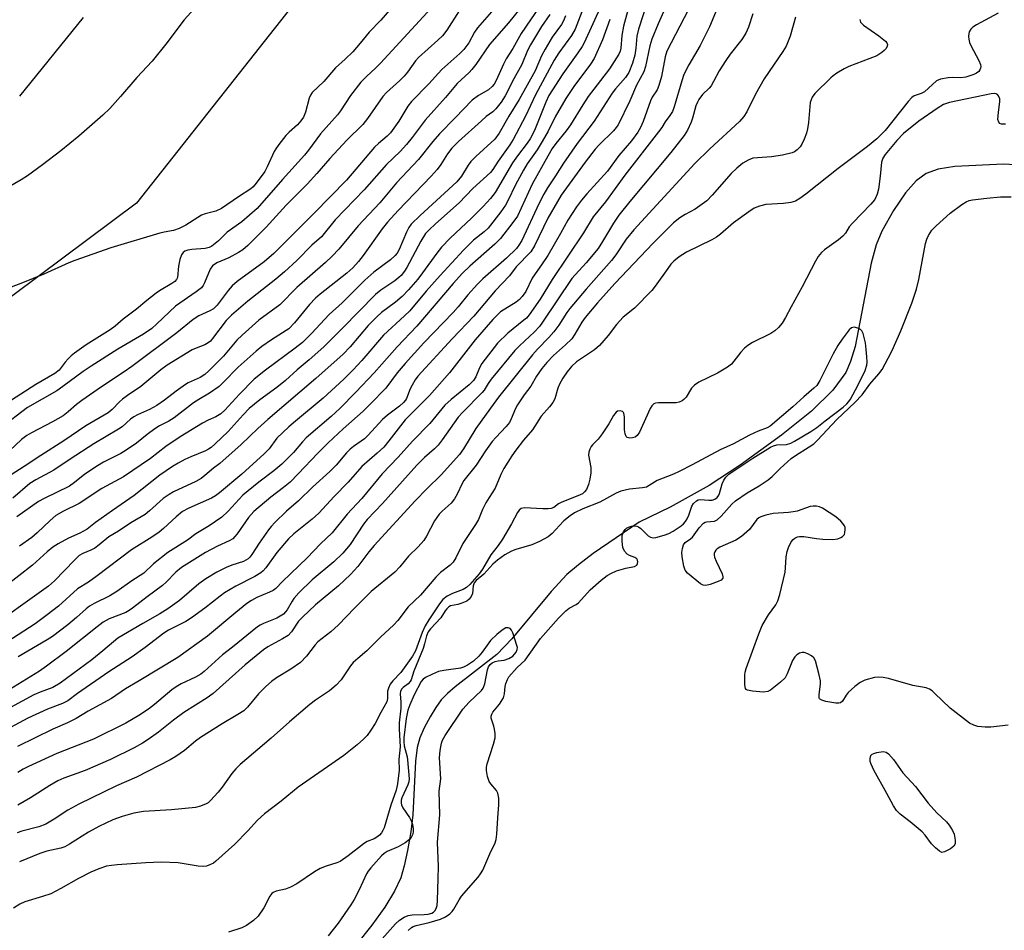
# Model space of a CAD drawing. Units: inches. Extents: x 1267770 to 1273771, y 593448 to 597449.
# Drawn here: x 1270588 to 1270852, y 596029 to 596273 of the extents above; entities that cross this region are included whole.
import ezdxf

# ---------------------------------------------------------------- set-up
doc = ezdxf.new("R2010")
doc.units = ezdxf.units.IN
doc.header["$MEASUREMENT"] = 0
for name, color, linetype in [('HYDRO-Single Line Stream', 4, 'Continuous'), ('NTRL-Farm Land', 3, 'Continuous'), ('Undefined', 1, 'Continuous')]:
    doc.layers.add(name, color=color, linetype=linetype)

msp = doc.modelspace()

# ---------------------------------------------------------------- linework, layer by layer
at = {"layer": 'HYDRO-Single Line Stream'}
msp.add_lwpolyline([(1270880.99, 596232.56), (1270851.61, 596234.16), (1270838.59, 596233.56), (1270834.13, 596232.79), (1270830.93, 596231.67), (1270828.23, 596229.66), (1270825.37, 596226.42), (1270822.14, 596221.74), (1270819.01, 596216.21), (1270817.51, 596212.57), (1270816.15, 596207.63), (1270811.89, 596185.28), (1270810.67, 596181.22), (1270809.36, 596178.27), (1270805.92, 596173.57), (1270800.2, 596167.98), (1270792.19, 596161.53), (1270781.12, 596153.49), (1270772.78, 596148.03), (1270762.32, 596142.22), (1270753.98, 596138.17), (1270741.72, 596129.79), (1270737.77, 596126.79), (1270734.69, 596124.15), (1270730.47, 596119.63), (1270719.94, 596106.94), (1270715.86, 596102.72), (1270704.7, 596094.06), (1270702.65, 596092.28), (1270701.02, 596090.59), (1270699.55, 596088.58), (1270698.02, 596086.06), (1270696.45, 596083.05), (1270695.29, 596080.37), (1270694.58, 596077.79), (1270694.07, 596074.14), (1270693.42, 596059.78), (1270692.85, 596055.18), (1270692, 596050.24), (1270691.09, 596046.1), (1270690.14, 596042.9), (1270688.5, 596039.32), (1270685.91, 596035.06), (1270682.41, 596030.17), (1270678.21, 596024.92)], dxfattribs=at)
at = {"layer": 'NTRL-Farm Land'}
msp.add_lwpolyline([(1270663.3, 596279.45), (1270619.39, 596223.73), (1270533.62, 596159.71), (1270481.05, 596103.88), (1270454.04, 596086.02), (1270423.06, 596100.75), (1270352.85, 596178.8), (1270278.23, 596234.89), (1270181.38, 596268.5), (1270164.87, 596288.17)], dxfattribs=at)
at = {"layer": 'Undefined'}
for points, elevation in [([(1270757.78, 596282.48), (1270753.81, 596270.32), (1270753.38, 596268.42), (1270753.12, 596265.2), (1270752.82, 596263.33), (1270752.2, 596261.19), (1270751.24, 596258.71), (1270750.37, 596257.39), (1270747.67, 596254.3), (1270746.81, 596253.2), (1270742, 596245.67), (1270737.38, 596239.71), (1270733.72, 596234.42), (1270731.64, 596230.99), (1270729.5, 596227.76), (1270728.52, 596226.09), (1270727.18, 596223.49), (1270722.59, 596213.72), (1270721.83, 596212.42), (1270721.13, 596211.52), (1270718.46, 596208.96), (1270712.19, 596203.41), (1270710.73, 596202), (1270708.17, 596199.13), (1270705.56, 596195.93), (1270704.21, 596194.39), (1270696.38, 596186.28), (1270691.31, 596180.69), (1270689.24, 596178.26), (1270686.14, 596174.14), (1270682, 596169.82), (1270680.05, 596167.91), (1270674.77, 596163.23), (1270670.74, 596159.47), (1270667.97, 596156.73), (1270662.72, 596151.18), (1270660.51, 596148.97), (1270658.77, 596147.48), (1270655.33, 596144.92), (1270650.78, 596141.08), (1270649.34, 596139.47), (1270646.31, 596135.08), (1270645.76, 596134.37), (1270645.14, 596133.77), (1270644.2, 596133.18), (1270641.09, 596131.79), (1270637.84, 596130.07), (1270631.39, 596126.04), (1270629.87, 596124.83), (1270627.35, 596122.15), (1270626.33, 596121.19), (1270622.25, 596118.21), (1270618.28, 596115.13), (1270617.43, 596114.55), (1270616.5, 596114.04), (1270612.03, 596112.27), (1270610.42, 596111.37), (1270608.81, 596110.18), (1270600.57, 596103.56), (1270595.24, 596099.59), (1270593.39, 596098.31), (1270584.11, 596092.58)], 558), ([(1270639.12, 596280.62), (1270632.18, 596272.8), (1270630.96, 596271.28), (1270627.57, 596266.75), (1270623.59, 596261.76), (1270619.5, 596257.38), (1270615.13, 596252.3), (1270612.22, 596249.06), (1270610.33, 596247.28), (1270603.93, 596241.62), (1270599.11, 596237.75), (1270594.2, 596233.96), (1270590.18, 596231.05), (1270588.46, 596229.92), (1270585.13, 596227.94)], 584), ([(1270699.27, 596277.05), (1270684.77, 596261.24), (1270683.37, 596259.84), (1270680.97, 596257.67), (1270679.47, 596256.12), (1270676.74, 596252.51), (1270674.05, 596248.44), (1270673.25, 596247.36), (1270668.65, 596242.24), (1270665.47, 596237.92), (1270664.41, 596236.59), (1270658.45, 596229.99), (1270651.71, 596222.23), (1270647.59, 596218.68), (1270643.69, 596215.9), (1270641.3, 596213.56), (1270639.56, 596212.16), (1270638.83, 596211.79), (1270637.77, 596211.51), (1270634.16, 596211.25), (1270633.12, 596211.09), (1270632.34, 596210.81), (1270631.92, 596210.51), (1270631.46, 596209.87), (1270630.98, 596208.56), (1270630.63, 596206.85), (1270630.34, 596203.74), (1270630.12, 596203.21), (1270629.68, 596202.72), (1270628.82, 596202.14), (1270625.58, 596200.24), (1270624.62, 596199.59), (1270622.11, 596197.61), (1270619.38, 596195.3), (1270615.78, 596192.59), (1270613.7, 596190.77), (1270612.33, 596189.72), (1270605.93, 596185.73), (1270602.79, 596183.53), (1270601.88, 596182.77), (1270601.04, 596181.94), (1270600.26, 596181.05), (1270598.63, 596178.92), (1270597.53, 596178.01), (1270592.42, 596175.08), (1270583.15, 596169.07)], 580), ([(1270762.23, 596278.87), (1270759.09, 596271.77), (1270757.4, 596267.65), (1270756.86, 596265.81), (1270755.73, 596260.31), (1270755.3, 596258.92), (1270753.3, 596255.28), (1270751.48, 596251.13), (1270748.37, 596244.66), (1270747.87, 596243.96), (1270747.12, 596243.12), (1270743.27, 596239.36), (1270742.26, 596238.2), (1270739.56, 596234.68), (1270733.17, 596225.84), (1270732.11, 596224.14), (1270729.55, 596219.64), (1270725.97, 596212.3), (1270724.97, 596210.68), (1270721.11, 596206.6), (1270719.28, 596204.19), (1270715.49, 596200.19), (1270709.74, 596193.43), (1270703.97, 596187.32), (1270694.77, 596177.29), (1270694.05, 596176.37), (1270693.19, 596174.96), (1270692.69, 596173.96), (1270691.66, 596171.36), (1270691.41, 596170.88), (1270690.93, 596170.25), (1270689.85, 596169.29), (1270686.58, 596166.85), (1270685.23, 596165.7), (1270681.44, 596161.49), (1270680.43, 596160.51), (1270679.6, 596159.88), (1270677.5, 596158.49), (1270676.64, 596157.77), (1270675.66, 596156.75), (1270672.87, 596153.45), (1270671.18, 596151.75), (1270666.65, 596147.65), (1270662.8, 596143.92), (1270659.58, 596141.13), (1270656.46, 596138.08), (1270655.47, 596137.02), (1270654.76, 596136.12), (1270652.25, 596132.61), (1270650.26, 596129.5), (1270649.75, 596128.84), (1270649.27, 596128.39), (1270648.03, 596127.71), (1270644.95, 596126.71), (1270643.38, 596126.04), (1270640.86, 596124.77), (1270637.97, 596123.03), (1270636.04, 596121.64), (1270630.91, 596117.23), (1270627.75, 596114.98), (1270625.63, 596113.65), (1270621.07, 596111.08), (1270614.37, 596107.09), (1270610.36, 596103.69), (1270607.4, 596101.31), (1270598.9, 596095.03), (1270596.93, 596093.9), (1270593.56, 596092.63), (1270591.92, 596091.91), (1270585.62, 596088.52)], 556), ([(1270723.95, 596278.1), (1270719, 596272.02), (1270713.97, 596266.22), (1270710.27, 596260.87), (1270709.23, 596259.52), (1270708.46, 596258.72), (1270705.28, 596255.78), (1270702.13, 596251.99), (1270696.7, 596245.93), (1270693.22, 596241.27), (1270691.67, 596239.37), (1270689.97, 596237.57), (1270686.36, 596234.07), (1270680.33, 596227.23), (1270672.61, 596219.24), (1270668.91, 596214.65), (1270666.36, 596212.43), (1270662.3, 596208.29), (1270659.06, 596205.3), (1270656.68, 596203.31), (1270649.21, 596197.47), (1270644.84, 596193.71), (1270643.41, 596192.21), (1270639.76, 596187.41), (1270639.17, 596186.74), (1270638.6, 596186.23), (1270637.66, 596185.69), (1270635.34, 596184.85), (1270634.31, 596184.39), (1270627.58, 596180.28), (1270625.87, 596179.01), (1270620.58, 596174.54), (1270616.93, 596172.13), (1270615.65, 596171.19), (1270614.83, 596170.46), (1270612.82, 596168.37), (1270611.83, 596167.53), (1270605.84, 596164.01), (1270599.94, 596159.99), (1270593.71, 596156.11), (1270589.3, 596153.11), (1270585.8, 596150.92)], 574), ([(1270775.77, 596277.96), (1270772.89, 596270.93), (1270770.33, 596265.94), (1270767.31, 596260.75), (1270766.02, 596258.16), (1270765.42, 596256.5), (1270763.42, 596249.52), (1270762.92, 596248.29), (1270762.28, 596247.15), (1270761.03, 596245.52), (1270760.09, 596244), (1270759.23, 596242.79), (1270750.18, 596231.17), (1270745, 596224.05), (1270741.74, 596220), (1270739.15, 596215.73), (1270730.68, 596203.23), (1270727.54, 596197.97), (1270724.55, 596193.74), (1270723.81, 596192.9), (1270723.17, 596192.31), (1270718.81, 596188.89), (1270716.11, 596186.17), (1270711.88, 596180.71), (1270711.24, 596179.57), (1270710.28, 596177.14), (1270709.65, 596176.17), (1270708.52, 596175.05), (1270703.63, 596171.12), (1270702.01, 596169.59), (1270697.93, 596164.62), (1270693.34, 596159.94), (1270689.43, 596155.6), (1270685.15, 596151.18), (1270679.73, 596144.59), (1270675.81, 596140.32), (1270671.75, 596135.34), (1270668.65, 596132.37), (1270665.08, 596128.65), (1270658.49, 596122.27), (1270656.71, 596120.41), (1270656.02, 596119.93), (1270655.02, 596119.41), (1270651.58, 596118.01), (1270650.16, 596117.21), (1270648.96, 596116.41), (1270645.95, 596114.04), (1270638.36, 596107.68), (1270630.48, 596101.94), (1270620.12, 596095.65), (1270616.44, 596093.54), (1270612.66, 596090.98), (1270606.47, 596087.54), (1270603.2, 596085.59), (1270600.86, 596084.4), (1270597.01, 596082.7), (1270587.54, 596078.08)], 552), ([(1270751.64, 596277.63), (1270749.82, 596271.12), (1270749.35, 596268.66), (1270749.11, 596265.22), (1270748.89, 596264.42), (1270748.54, 596263.66), (1270746.04, 596259.71), (1270740.38, 596252.26), (1270738.91, 596250.02), (1270735.64, 596244.67), (1270734.44, 596243.06), (1270731.69, 596239.66), (1270730.75, 596238.34), (1270729.56, 596236.32), (1270725.4, 596228.78), (1270721.39, 596220.25), (1270720.22, 596218.52), (1270716.86, 596214.19), (1270715.33, 596212.67), (1270712.37, 596210.14), (1270708.65, 596206.8), (1270706.72, 596204.91), (1270704.24, 596202.15), (1270694.48, 596190.74), (1270689.16, 596185.16), (1270683.01, 596178.24), (1270678.16, 596173.08), (1270673.86, 596168.7), (1270671.56, 596166.54), (1270664.81, 596160.77), (1270663.8, 596159.69), (1270661.44, 596156.9), (1270658.28, 596153.77), (1270656.12, 596151.93), (1270652.17, 596148.89), (1270647.88, 596145.41), (1270646.87, 596144.4), (1270643.9, 596141.15), (1270642.22, 596139.55), (1270638.88, 596137.26), (1270635.29, 596135.04), (1270633.01, 596133.41), (1270627.79, 596130.09), (1270623.91, 596127.03), (1270621.38, 596124.57), (1270618.12, 596122.51), (1270614.15, 596119.61), (1270612.22, 596118.49), (1270608.02, 596116.4), (1270606.78, 596115.67), (1270605.89, 596114.97), (1270603.31, 596112.63), (1270600.96, 596110.65), (1270596.88, 596107.56), (1270595.49, 596106.67), (1270587.64, 596102.1)], 560), ([(1270743.92, 596276.83), (1270739.29, 596266.67), (1270738.73, 596265.67), (1270737.61, 596263.98), (1270733.55, 596258.38), (1270729.85, 596252.57), (1270729, 596250.8), (1270725.97, 596243.18), (1270724.84, 596240.96), (1270724.05, 596239.78), (1270721.44, 596236.38), (1270720.1, 596234.47), (1270715.49, 596226.53), (1270714.24, 596224.95), (1270712.27, 596222.81), (1270709.15, 596219.67), (1270703.43, 596214.32), (1270701.11, 596211.86), (1270699.83, 596210.31), (1270696.02, 596205.03), (1270694.71, 596203.32), (1270692.28, 596200.5), (1270690.5, 596198.64), (1270688.77, 596197.16), (1270685.03, 596194.42), (1270683.75, 596193.27), (1270681.46, 596190.92), (1270676.65, 596185.2), (1270674.73, 596183.24), (1270667.38, 596176.74), (1270654.57, 596165.72), (1270651.92, 596163.33), (1270647.41, 596159.03), (1270641.74, 596153.92), (1270639.96, 596152.64), (1270637.71, 596150.7), (1270636.66, 596149.9), (1270635.24, 596149.11), (1270629.32, 596146.33), (1270628.09, 596145.64), (1270626.56, 596144.51), (1270622.88, 596141.2), (1270621.7, 596140.26), (1270617.83, 596138), (1270614.52, 596135.78), (1270611.99, 596134.26), (1270609.34, 596132.11), (1270608.18, 596131.27), (1270607.17, 596130.73), (1270605.01, 596129.83), (1270604.03, 596129.24), (1270602.73, 596128.04), (1270597.37, 596122.48), (1270595.77, 596121.1), (1270592.67, 596118.79), (1270581.62, 596110.96)], 564), ([(1270705.84, 596275.24), (1270702.48, 596270.04), (1270701.3, 596268.52), (1270700.12, 596267.34), (1270694.88, 596262.69), (1270694.14, 596261.8), (1270691.99, 596258.81), (1270691.09, 596257.75), (1270689.88, 596256.54), (1270686.33, 596253.32), (1270685.32, 596252.24), (1270681.28, 596246.38), (1270680.03, 596244.77), (1270675.74, 596240.54), (1270671.15, 596235.64), (1270667.67, 596231.61), (1270665.1, 596228.79), (1270659.48, 596223.15), (1270654.15, 596217.25), (1270649.22, 596212.35), (1270647.84, 596211.15), (1270646.69, 596210.43), (1270644.14, 596209.07), (1270640.86, 596207.67), (1270639.74, 596206.87), (1270639.08, 596206.02), (1270637.61, 596202.35), (1270637.22, 596201.64), (1270636.76, 596201.04), (1270635.4, 596199.95), (1270629.84, 596196.13), (1270624.84, 596191.32), (1270623.47, 596190.09), (1270621.29, 596188.55), (1270614.34, 596184.58), (1270607.19, 596179.97), (1270605.13, 596178.56), (1270599.67, 596174.52), (1270598.05, 596173.43), (1270590.18, 596168.94), (1270582.92, 596163.41)], 578), ([(1270767.27, 596275.55), (1270761.46, 596264.43), (1270761.02, 596262.92), (1270760.03, 596257.63), (1270759.33, 596255.26), (1270758.8, 596254.06), (1270757.52, 596252.12), (1270757.02, 596251.14), (1270755.1, 596245.61), (1270754.38, 596243.99), (1270753.64, 596242.75), (1270751.98, 596240.38), (1270748.58, 596236.49), (1270745.56, 596232.31), (1270740, 596226.21), (1270738.57, 596224.5), (1270737.22, 596222.72), (1270734.88, 596219.13), (1270732.98, 596215.6), (1270729.59, 596209.7), (1270728.08, 596207.42), (1270725.38, 596203.57), (1270723.64, 596200.05), (1270722.71, 596198.67), (1270721.94, 596197.88), (1270721.05, 596197.18), (1270716.91, 596194.55), (1270716.04, 596193.79), (1270714.85, 596192.54), (1270710.08, 596187.1), (1270703.26, 596178.24), (1270697.89, 596172.19), (1270691.33, 596165.61), (1270687, 596159.96), (1270685.59, 596158.31), (1270683.88, 596156.69), (1270679.76, 596153.09), (1270676.11, 596148.96), (1270672.31, 596145.12), (1270668.22, 596140.61), (1270666.42, 596139.04), (1270661.56, 596135.09), (1270660.11, 596133.73), (1270656.98, 596130.05), (1270654.04, 596125.97), (1270653.3, 596125.16), (1270652.64, 596124.59), (1270651.07, 596123.62), (1270645.98, 596121.1), (1270642.98, 596119.27), (1270641.79, 596118.41), (1270637.67, 596115.14), (1270634.08, 596112.55), (1270632.59, 596111.62), (1270627.97, 596109.22), (1270626.7, 596108.46), (1270621.74, 596104.58), (1270618.19, 596102.15), (1270611.94, 596098.14), (1270603.57, 596092.25), (1270600.96, 596090.32), (1270599.58, 596089.64), (1270595.51, 596088.09), (1270590.25, 596085.65), (1270583.32, 596081.96)], 554), ([(1270687.19, 596275.39), (1270684.84, 596272.76), (1270681.71, 596269.55), (1270679.3, 596266.58), (1270677.28, 596264.26), (1270675.31, 596262.31), (1270672.72, 596259.93), (1270669.53, 596256.26), (1270666.45, 596253.32), (1270665.97, 596252.6), (1270665.61, 596251.81), (1270664.69, 596248.06), (1270664.09, 596246.71), (1270663.42, 596245.78), (1270662.48, 596244.69), (1270660.27, 596242.69), (1270659.39, 596241.79), (1270657.49, 596239.43), (1270656.68, 596238.28), (1270656.25, 596237.52), (1270654.39, 596233.46), (1270653.71, 596232.17), (1270651.47, 596229.06), (1270650.63, 596228.11), (1270649.97, 596227.56), (1270646.68, 596225.43), (1270642.14, 596222.23), (1270640.59, 596221.56), (1270637.81, 596220.86), (1270636.75, 596220.47), (1270632.59, 596217.82), (1270630.78, 596216.9), (1270629.27, 596216.41), (1270626.75, 596215.95), (1270625.63, 596215.67), (1270612.48, 596211.7), (1270602.86, 596208.37), (1270601.24, 596207.71), (1270594.52, 596204.7), (1270588.85, 596202.36), (1270583.97, 596200.46)], 582), ([(1270738.65, 596274.97), (1270736.86, 596270.28), (1270735.9, 596268.61), (1270732.46, 596263.96), (1270731.24, 596261.99), (1270726.22, 596252.7), (1270723.6, 596247.02), (1270720.24, 596240.75), (1270719.34, 596239.33), (1270716.28, 596234.95), (1270714.86, 596232.69), (1270714.22, 596231.9), (1270709.48, 596227.58), (1270705.83, 596223.75), (1270699.43, 596218.19), (1270697.76, 596216.58), (1270696.79, 596215.52), (1270695.5, 596213.51), (1270691.8, 596206.45), (1270691.14, 596205.47), (1270690.23, 596204.34), (1270689.63, 596203.73), (1270688.55, 596202.88), (1270684.8, 596200.4), (1270683.36, 596199.26), (1270674.53, 596190.17), (1270669.56, 596185.18), (1270665.67, 596181.68), (1270662.45, 596179.01), (1270659.28, 596176.18), (1270656.97, 596174.33), (1270652.4, 596170.95), (1270649.6, 596168.63), (1270647.95, 596166.98), (1270643.91, 596162.52), (1270640.47, 596159.18), (1270639.35, 596158.2), (1270638.68, 596157.75), (1270637.83, 596157.32), (1270633.96, 596155.74), (1270632.36, 596155), (1270630.52, 596154.05), (1270629.04, 596153.16), (1270625.64, 596150.82), (1270618.73, 596145.34), (1270612.96, 596141.37), (1270608.4, 596138.09), (1270606.15, 596136.34), (1270604.16, 596135.25), (1270601.16, 596133.95), (1270598.41, 596132.43), (1270596.97, 596131.51), (1270595.42, 596130.24), (1270591.48, 596126.71), (1270584.17, 596121)], 566), ([(1270714.5, 596274.94), (1270710.72, 596270.72), (1270709.88, 596269.56), (1270708.41, 596266.67), (1270707.06, 596264.84), (1270706.03, 596263.82), (1270701.15, 596259.47), (1270697.69, 596255.7), (1270693.08, 596250.94), (1270692.09, 596249.65), (1270689.61, 596245.71), (1270687.4, 596242.57), (1270686.56, 596241.67), (1270684.19, 596239.72), (1270683.12, 596238.7), (1270675.64, 596229.9), (1270666.95, 596220.97), (1270656.16, 596210.21), (1270653.57, 596207.98), (1270646.35, 596202.71), (1270644.99, 596201.57), (1270643.91, 596200.33), (1270640.99, 596196.39), (1270640.03, 596195.39), (1270639.06, 596194.82), (1270636.08, 596193.47), (1270634.6, 596192.54), (1270630.19, 596188.95), (1270618.15, 596179.95), (1270616.08, 596178.49), (1270609.99, 596174.47), (1270604.74, 596170.8), (1270603.34, 596169.74), (1270601.11, 596167.81), (1270599.69, 596166.72), (1270596.9, 596165.05), (1270591.22, 596162.16), (1270589.97, 596161.43), (1270588.61, 596160.37), (1270585.47, 596157.41)], 576), ([(1270727.42, 596276.49), (1270722.45, 596269.12), (1270720.16, 596265.14), (1270718.42, 596262.41), (1270717.65, 596260.93), (1270715.69, 596256.6), (1270715.14, 596255.62), (1270714.64, 596254.95), (1270713.64, 596254.09), (1270711.01, 596252.56), (1270709.33, 596251.32), (1270704.77, 596246.54), (1270700.5, 596242.29), (1270698.71, 596240.21), (1270694.92, 596235.36), (1270688.99, 596229.14), (1270684.59, 596223.79), (1270678.76, 596217.62), (1270673.53, 596211.33), (1270671.8, 596209.47), (1270670, 596207.78), (1270662.35, 596201.13), (1270657.73, 596196.46), (1270652.15, 596192.3), (1270647.72, 596188.36), (1270646.29, 596186.94), (1270642.68, 596182.72), (1270638.74, 596178.73), (1270637.66, 596177.75), (1270636.46, 596177), (1270633.25, 596175.53), (1270632.53, 596175.12), (1270629.96, 596173.27), (1270626.92, 596170.9), (1270624.8, 596169.45), (1270622.84, 596168.38), (1270619.61, 596166.95), (1270618.62, 596166.44), (1270617.77, 596165.81), (1270615.52, 596163.79), (1270614.59, 596163.13), (1270607.97, 596159.24), (1270601.6, 596155.1), (1270597.24, 596152.11), (1270592.43, 596149.57), (1270590.82, 596148.56), (1270586.24, 596144.66)], 572), ([(1270784.5, 596274.47), (1270783.29, 596270.83), (1270782.56, 596269.25), (1270781.49, 596267.52), (1270778.37, 596263.6), (1270777.2, 596261.9), (1270775.45, 596259.16), (1270773.97, 596256.26), (1270773.27, 596255.1), (1270772.75, 596254.49), (1270770.99, 596252.81), (1270770.01, 596251.51), (1270769.62, 596250.78), (1270769.22, 596249.77), (1270768.34, 596246.47), (1270767.97, 596245.36), (1270766.94, 596243.29), (1270766.08, 596241.83), (1270762.54, 596237.28), (1270751.54, 596224.15), (1270748.62, 596220.48), (1270747.12, 596218.32), (1270744.21, 596213.39), (1270743.01, 596211.58), (1270739.82, 596207.69), (1270735.96, 596203.47), (1270728.12, 596191.77), (1270727.3, 596190.65), (1270726.01, 596189.24), (1270722, 596185.49), (1270720.76, 596184.2), (1270714.39, 596176.49), (1270713.54, 596175.33), (1270712.46, 596173.61), (1270711.96, 596172.97), (1270706.73, 596167.62), (1270705.58, 596166.32), (1270701.26, 596160.23), (1270700.2, 596158.87), (1270699.19, 596157.88), (1270696.5, 596155.55), (1270694.43, 596153.44), (1270685.31, 596143.2), (1270681.17, 596138.93), (1270680.22, 596137.66), (1270676.59, 596132.26), (1270674.66, 596129.9), (1270672.25, 596127.61), (1270666.43, 596122.75), (1270662.87, 596119.26), (1270661.49, 596117.74), (1270661.05, 596117.07), (1270659.76, 596114.73), (1270659.31, 596114.14), (1270658.72, 596113.56), (1270656.97, 596112.46), (1270653.44, 596111.07), (1270652.52, 596110.63), (1270651.82, 596110.18), (1270645.13, 596104.68), (1270642.42, 596102.63), (1270637.5, 596098.15), (1270636.6, 596097.44), (1270635.16, 596096.65), (1270631.38, 596094.91), (1270629.98, 596094.08), (1270628.83, 596093.24), (1270624.21, 596089.38), (1270622.55, 596088.11), (1270619.96, 596086.37), (1270616.52, 596084.34), (1270607.9, 596080.03), (1270598.06, 596076.2), (1270590.44, 596072.76), (1270589.01, 596072.03), (1270587.61, 596071.1)], 550), ([(1270850.17, 596274.58), (1270844.38, 596271.5), (1270843.39, 596270.87), (1270842.83, 596270.3), (1270842.46, 596269.64), (1270842.32, 596269.15), (1270842.24, 596268.38), (1270842.29, 596267.61), (1270842.53, 596266.76), (1270842.89, 596265.93), (1270845, 596261.95), (1270845.45, 596260.89), (1270845.54, 596260.36), (1270845.48, 596259.88), (1270845.3, 596259.42), (1270845.02, 596259.02), (1270844.42, 596258.56), (1270843.7, 596258.19), (1270841.51, 596257.47), (1270840.18, 596257.28), (1270837.96, 596257.37), (1270836.79, 596257.26), (1270834.76, 596256.89), (1270833.71, 596256.44), (1270830.41, 596253.57), (1270829.55, 596253.1), (1270827.67, 596252.46), (1270827.02, 596252.01), (1270826.09, 596250.96), (1270819.89, 596243.15), (1270818.93, 596242.14), (1270817.64, 596240.97), (1270815.15, 596238.92), (1270807.31, 596232.96), (1270798.63, 596226.09), (1270797.06, 596224.94), (1270795.91, 596224.25), (1270794.66, 596223.86), (1270792.67, 596223.57), (1270787.91, 596223.32), (1270786.22, 596222.89), (1270784.86, 596222.37), (1270783.36, 596221.41), (1270779.25, 596218.43), (1270775.8, 596215.37), (1270774.76, 596214.6), (1270773.52, 596213.91), (1270766.73, 596210.59), (1270764.74, 596209.33), (1270763.29, 596208.16), (1270762.54, 596207.34), (1270761.66, 596206.2), (1270758.33, 596201.46), (1270757.44, 596200.32), (1270752.74, 596195.58), (1270749.78, 596193.14), (1270748.8, 596192.19), (1270747.92, 596191.18), (1270745.73, 596188.27), (1270743.4, 596185.54), (1270742.08, 596184.39), (1270737.28, 596181.19), (1270735.86, 596179.9), (1270734.74, 596178.51), (1270733.58, 596176.78), (1270732.71, 596175.22), (1270732.28, 596174.1), (1270731.41, 596171.29), (1270730.89, 596170.28), (1270730.02, 596169.13), (1270727.76, 596166.58), (1270725.48, 596162.93), (1270723.06, 596160.14), (1270721.01, 596157.54), (1270719.91, 596155.94), (1270717.76, 596152.57), (1270716.93, 596150.99), (1270715.45, 596147.31), (1270713.81, 596144.84), (1270712.97, 596143.37), (1270712.09, 596141.6), (1270711, 596138.95), (1270710.16, 596137.57), (1270706.82, 596132.52), (1270704.94, 596128.64), (1270704.21, 596127.47), (1270703.38, 596126.68), (1270700.77, 596124.68), (1270699.56, 596123.5), (1270695.47, 596118.68), (1270692.11, 596115.55), (1270689.37, 596111.89), (1270688.24, 596110.59), (1270684.78, 596107.49), (1270681.1, 596103.72), (1270678.64, 596101.71), (1270677.39, 596100.56), (1270676.69, 596099.7), (1270674.19, 596095.95), (1270672.89, 596094.52), (1270671.08, 596092.99), (1270667.36, 596090.48), (1270665.84, 596089.3), (1270660.37, 596084.72), (1270655.46, 596080.31), (1270647.16, 596073.3), (1270645.96, 596072.1), (1270644.87, 596070.84), (1270642.34, 596067.21), (1270641.21, 596065.82), (1270639.21, 596063.59), (1270638.54, 596063.02), (1270638.06, 596062.73), (1270636.5, 596062.07), (1270635.14, 596061.73), (1270628.71, 596061.08), (1270621.28, 596060.68), (1270618.66, 596060.24), (1270615.56, 596059.3), (1270613.06, 596058.41), (1270609.27, 596056.67), (1270606.51, 596055.11), (1270601.46, 596051.91), (1270600.2, 596051.22), (1270599.13, 596050.83), (1270595.38, 596050), (1270593.5, 596049.43), (1270588.01, 596047.14)], 544), ([(1270746.15, 596272.92), (1270744.19, 596267.43), (1270741.98, 596262.46), (1270741.03, 596260.9), (1270736.54, 596254.92), (1270734.35, 596251.78), (1270731.56, 596246.81), (1270729.65, 596243), (1270728.08, 596240.22), (1270726.67, 596238), (1270724.01, 596234.23), (1270723, 596232.53), (1270720.86, 596228.57), (1270718.86, 596224.35), (1270718.24, 596223.2), (1270716.94, 596221.35), (1270713.59, 596217), (1270712.51, 596215.98), (1270709.68, 596213.79), (1270706.99, 596211.12), (1270700.7, 596204.32), (1270696.98, 596200.07), (1270692.57, 596194.85), (1270691.19, 596193.47), (1270685.56, 596188.32), (1270679.77, 596181.56), (1270677.39, 596179.01), (1270674.87, 596176.49), (1270669.4, 596171.44), (1270661.97, 596165.31), (1270660.19, 596163.75), (1270656.97, 596160.7), (1270654.88, 596157.88), (1270653.56, 596156.48), (1270647.56, 596151.09), (1270641.64, 596146.1), (1270640.55, 596145.29), (1270639.43, 596144.63), (1270633.43, 596141.99), (1270631.73, 596141.06), (1270629.98, 596139.64), (1270626.61, 596136.49), (1270625.49, 596135.56), (1270623.5, 596134.21), (1270618.01, 596130.82), (1270608.88, 596123.79), (1270606.48, 596122.1), (1270603.55, 596120.32), (1270598.49, 596115.68), (1270595.47, 596113.35), (1270592.2, 596111), (1270575.7, 596100.34)], 562), ([(1270730.12, 596274.25), (1270727.9, 596271.04), (1270724.9, 596266.08), (1270724.15, 596264.59), (1270722.58, 596260.81), (1270720.46, 596257.02), (1270718.11, 596252.5), (1270717.07, 596250.8), (1270715.62, 596248.93), (1270714.79, 596248.16), (1270713.08, 596246.9), (1270711.75, 596245.77), (1270705.66, 596240.23), (1270703.8, 596238.4), (1270702.65, 596236.91), (1270700.94, 596234.08), (1270699.9, 596232.7), (1270698.34, 596230.95), (1270689.5, 596221.77), (1270686.65, 596218.64), (1270685.19, 596216.8), (1270680.12, 596209.65), (1270678.84, 596208.07), (1270677.32, 596206.4), (1270675.69, 596204.94), (1270668.6, 596199.31), (1270667.3, 596198.2), (1270665.69, 596196.5), (1270661.7, 596191.66), (1270660.17, 596190.02), (1270659.51, 596189.54), (1270657.47, 596188.36), (1270655.56, 596187.11), (1270652.97, 596185.32), (1270651.39, 596184.07), (1270646.57, 596179.72), (1270642.56, 596175.59), (1270641.51, 596174.6), (1270638.89, 596172.77), (1270636.09, 596171.12), (1270634.63, 596170.16), (1270629.51, 596166.17), (1270628.01, 596165.25), (1270625.5, 596163.98), (1270624.28, 596163.24), (1270622.25, 596161.73), (1270619.34, 596159.39), (1270616.65, 596157.52), (1270615.16, 596156.64), (1270610.58, 596154.28), (1270608.89, 596153.31), (1270605.58, 596151.08), (1270602.77, 596148.8), (1270601.42, 596147.87), (1270594.61, 596144.57), (1270593.09, 596143.76), (1270587.28, 596139.67)], 570), ([(1270813.09, 596272.88), (1270813.32, 596272.16), (1270814.09, 596271.4), (1270818.26, 596268.52), (1270820.01, 596267.08), (1270820.32, 596266.68), (1270820.5, 596266.18), (1270820.46, 596265.77), (1270820.19, 596265.18), (1270819.68, 596264.59), (1270819.06, 596264.06), (1270817.66, 596263.14), (1270810.16, 596260.33), (1270808.89, 596259.67), (1270806.94, 596258.49), (1270806, 596257.84), (1270805.33, 596257.27), (1270801.05, 596253.06), (1270800.39, 596252.14), (1270800.08, 596251.41), (1270799.86, 596250.65), (1270799.36, 596245.34), (1270799.12, 596243.6), (1270798.87, 596242.46), (1270798.25, 596240.81), (1270797.62, 596239.48), (1270797.12, 596238.78), (1270796.32, 596237.98), (1270795.64, 596237.48), (1270794.99, 596237.18), (1270792.42, 596236.59), (1270789.5, 596236.15), (1270784.43, 596235.72), (1270783.19, 596235.25), (1270781.83, 596234.43), (1270780.14, 596233.03), (1270778.67, 596231.63), (1270773.62, 596225.83), (1270772.15, 596224.35), (1270769.01, 596222.11), (1270766.38, 596220.65), (1270764.9, 596219.73), (1270763.21, 596218.39), (1270757.77, 596212.94), (1270747.49, 596202.16), (1270742.88, 596196.98), (1270739.52, 596193.02), (1270738.67, 596191.82), (1270736.8, 596188.55), (1270735.98, 596187.37), (1270734.27, 596185.7), (1270731.05, 596182.91), (1270729.27, 596181.02), (1270727.94, 596179.39), (1270726.52, 596177.32), (1270725, 596174.63), (1270723.23, 596172.31), (1270721.45, 596169.69), (1270720.92, 596168.7), (1270719.77, 596165.9), (1270719.25, 596164.92), (1270718.36, 596163.8), (1270715.59, 596160.9), (1270714.66, 596159.82), (1270712.82, 596157.31), (1270710.34, 596153.49), (1270707.09, 596149.41), (1270706.59, 596148.56), (1270705.31, 596145.68), (1270704.57, 596144.42), (1270703.62, 596143.34), (1270701.21, 596141.19), (1270700.42, 596140.36), (1270699.18, 596138.55), (1270697.08, 596134.47), (1270696.33, 596133.28), (1270694.83, 596131.61), (1270692.25, 596129.1), (1270689.92, 596126.2), (1270688.57, 596124.78), (1270682.23, 596119.59), (1270677.81, 596115.2), (1270673.47, 596110.68), (1270671.41, 596108.86), (1270667.94, 596106.1), (1270667.25, 596105.33), (1270664.92, 596102.34), (1270663.28, 596100.62), (1270660.73, 596098.83), (1270656.84, 596096.47), (1270655.53, 596095.49), (1270653.99, 596094.17), (1270652.06, 596092.17), (1270649.14, 596088.62), (1270648.13, 596087.68), (1270646.56, 596086.67), (1270642.3, 596084.19), (1270636.54, 596080.49), (1270635.22, 596079.5), (1270632.26, 596077.02), (1270629.94, 596075.42), (1270628.42, 596074.53), (1270619.4, 596069.88), (1270614.04, 596067.52), (1270603.92, 596062.61), (1270601, 596061), (1270597.33, 596058.58), (1270595.07, 596057.32), (1270593.19, 596056.6), (1270588.67, 596055.38), (1270587.39, 596054.92)], 546), ([(1270795.92, 596273.52), (1270794.45, 596268.48), (1270793.38, 596265.77), (1270792.54, 596264.3), (1270787.53, 596257.01), (1270785.2, 596252.92), (1270782.87, 596248.18), (1270782.08, 596246.88), (1270780.91, 596245.56), (1270772.99, 596238.29), (1270768.93, 596234.29), (1270752.55, 596216.55), (1270750.56, 596214.06), (1270747.74, 596209.85), (1270746.58, 596208.29), (1270739.81, 596200.67), (1270735.44, 596195.5), (1270734.66, 596194.41), (1270732.5, 596191), (1270731.19, 596189.2), (1270729.79, 596187.66), (1270726.75, 596184.57), (1270725.43, 596183.08), (1270716.37, 596171.71), (1270714.16, 596168.8), (1270710.23, 596163.31), (1270706.98, 596157.88), (1270705.86, 596156.3), (1270701.01, 596150.92), (1270697.11, 596147.14), (1270694, 596143.96), (1270683.02, 596131.94), (1270681.6, 596130.24), (1270678.69, 596126.37), (1270676.7, 596124.16), (1270673.48, 596121.18), (1270667.3, 596116.04), (1270663.81, 596112.77), (1270662.8, 596111.68), (1270660.91, 596108.85), (1270659.97, 596107.85), (1270658.52, 596106.94), (1270654.6, 596104.84), (1270653.38, 596104.03), (1270648.5, 596099.94), (1270639.93, 596092.27), (1270638.34, 596091.16), (1270632.03, 596087.21), (1270629.29, 596085.15), (1270625.31, 596081.96), (1270622.47, 596079.94), (1270621, 596079.01), (1270618.74, 596077.74), (1270612.38, 596074.59), (1270605.66, 596071.65), (1270599.91, 596069.58), (1270598.33, 596068.9), (1270596.16, 596067.65), (1270590.96, 596064.31), (1270587.61, 596062.34)], 548), ([(1270734.33, 596273.91), (1270733.78, 596272.54), (1270733.19, 596271.56), (1270730.69, 596268.15), (1270728.8, 596264.93), (1270727.87, 596263.15), (1270726.14, 596259.13), (1270721.86, 596251.5), (1270719.12, 596246.98), (1270716.5, 596242.43), (1270715.39, 596240.87), (1270710.3, 596236.23), (1270708.89, 596234.82), (1270708.22, 596233.9), (1270706.44, 596230.95), (1270705.18, 596229.4), (1270695.37, 596220.43), (1270692.99, 596218.04), (1270692.36, 596217.14), (1270691.69, 596215.92), (1270689.76, 596211.25), (1270689.22, 596210.31), (1270688.68, 596209.65), (1270687.45, 596208.47), (1270682.95, 596205.18), (1270680.53, 596203.07), (1270674.46, 596196.97), (1270670.97, 596193.82), (1270666.29, 596188.75), (1270663.85, 596186.35), (1270661.92, 596184.8), (1270653.94, 596178.92), (1270650.92, 596176.5), (1270646.95, 596172.55), (1270643.01, 596168.26), (1270641.97, 596167.28), (1270640.62, 596166.43), (1270638.61, 596165.58), (1270637.07, 596164.76), (1270631.09, 596161.08), (1270627.22, 596158.45), (1270623.1, 596155.28), (1270615.91, 596150.35), (1270610.05, 596147.19), (1270603.98, 596143.23), (1270599.8, 596141.18), (1270597.79, 596139.97), (1270596.24, 596138.64), (1270592.81, 596135.38), (1270591.31, 596134.1), (1270588.07, 596131.79)], 568), ([(1270605.11, 596273.43), (1270588.08, 596252.37)], 586), ([(1270852.14, 596244.87), (1270851.04, 596244.9), (1270850.61, 596245.07), (1270850.33, 596245.37), (1270850.14, 596246.07), (1270850.23, 596248.05), (1270850.63, 596250.89), (1270850.59, 596251.69), (1270850.31, 596252.42), (1270850.01, 596252.81), (1270849.69, 596253.02), (1270849.31, 596253.09), (1270848.31, 596253), (1270837.15, 596250.69), (1270835.55, 596250.12), (1270833.84, 596249.09), (1270828.94, 596245.64), (1270824.85, 596242.32), (1270823.01, 596240.47), (1270819.88, 596236.7), (1270819.31, 596235.71), (1270818.97, 596234.65), (1270818.6, 596230.89), (1270818.13, 596227.45), (1270817.79, 596226.12), (1270817.11, 596224.71), (1270816.1, 596223.44), (1270811.15, 596218.36), (1270810.31, 596217.32), (1270809.26, 596215.62), (1270808.62, 596214.84), (1270807.46, 596213.88), (1270803.7, 596211.21), (1270802.87, 596210.45), (1270801.99, 596209.4), (1270801.22, 596208.18), (1270797.72, 596201.23), (1270794.74, 596195.9), (1270793.25, 596193.04), (1270792.36, 596191.55), (1270791.38, 596190.34), (1270790.39, 596189.48), (1270789.27, 596188.73), (1270784.34, 596186.31), (1270783.12, 596185.57), (1270782.26, 596184.83), (1270781.25, 596183.8), (1270778.76, 596180.59), (1270777.67, 596179.72), (1270775.01, 596178.13), (1270770.03, 596175.69), (1270768.81, 596174.96), (1270768.08, 596174.13), (1270766.59, 596171.69), (1270766, 596171.06), (1270765.54, 596170.73), (1270764.75, 596170.4), (1270763.9, 596170.22), (1270759.22, 596170.23), (1270758.41, 596170.13), (1270757.94, 596169.95), (1270757.41, 596169.38), (1270757, 596168.63), (1270754.12, 596162.33), (1270753.46, 596161.4), (1270752.92, 596161), (1270752.24, 596160.78), (1270751.49, 596160.76), (1270750.84, 596160.92), (1270750.53, 596161.2), (1270750.27, 596161.88), (1270750.12, 596162.98), (1270750.11, 596166.45), (1270749.94, 596167.43), (1270749.83, 596167.62), (1270749.52, 596167.85), (1270748.89, 596168), (1270748.25, 596167.91), (1270747.84, 596167.64), (1270747.14, 596166.8), (1270745.89, 596164.55), (1270744.09, 596161.87), (1270743.02, 596160.49), (1270741.5, 596158.94), (1270741.19, 596158.49), (1270740.82, 596157.75), (1270740.57, 596156.97), (1270740.48, 596156.17), (1270741.1, 596152.84), (1270741.07, 596151.42), (1270740.79, 596149.7), (1270740.43, 596148.3), (1270739.89, 596147), (1270739.41, 596146.32), (1270738.83, 596145.83), (1270738.19, 596145.5), (1270733.17, 596143.51), (1270732.42, 596143.08), (1270731.13, 596142.17), (1270730.44, 596141.86), (1270729.63, 596141.75), (1270728.2, 596141.75), (1270723.21, 596142.04), (1270722.43, 596141.88), (1270721.88, 596141.45), (1270721.43, 596140.83), (1270719.79, 596137.75), (1270717.45, 596133.69), (1270716.29, 596131.96), (1270714.29, 596129.49), (1270712.03, 596125.61), (1270711.12, 596124.32), (1270708.65, 596121.53), (1270707.76, 596120.73), (1270706.85, 596120.2), (1270703.99, 596119.07), (1270702.55, 596118.34), (1270701.44, 596117.46), (1270700.51, 596116.35), (1270699.11, 596114.14), (1270697.64, 596112.07), (1270696.7, 596110.43), (1270695.89, 596108.62), (1270694.08, 596103.75), (1270693.35, 596102.26), (1270690.19, 596097.96), (1270688.03, 596095.7), (1270687.34, 596094.78), (1270686.87, 596093.73), (1270686.65, 596092.9), (1270686.61, 596090.97), (1270686.4, 596090.07), (1270684.78, 596087.19), (1270683.31, 596084.21), (1270682.18, 596082.48), (1270681.12, 596081.06), (1270680.14, 596080.05), (1270678.47, 596078.51), (1270674.91, 596075.65), (1270662.69, 596067.18), (1270658.13, 596063.42), (1270653.7, 596060.02), (1270651.8, 596058.32), (1270649.21, 596055.5), (1270645.72, 596051.89), (1270640.65, 596047.37), (1270639.96, 596046.84), (1270639.21, 596046.44), (1270638.14, 596046.06), (1270637.31, 596045.92), (1270635.88, 596046.02), (1270630.57, 596046.92), (1270625.97, 596047.06), (1270621.84, 596046.92), (1270614.21, 596046.39), (1270612.72, 596046.24), (1270611.36, 596045.99), (1270609.26, 596045.35), (1270607.18, 596044.42), (1270603.82, 596042.72), (1270599.09, 596040.01), (1270596.45, 596038.63), (1270594.24, 596037.86), (1270589.45, 596036.42), (1270588.11, 596035.87), (1270586.42, 596034.74)], 542), ([(1270852.86, 596083.77), (1270848.18, 596083.3), (1270846.72, 596083.25), (1270844.71, 596083.48), (1270843.67, 596083.77), (1270842.5, 596084.35), (1270837.31, 596088.39), (1270833.17, 596092.4), (1270832.51, 596092.97), (1270831.8, 596093.44), (1270830.87, 596093.77), (1270827.35, 596094.43), (1270820.79, 596096.27), (1270819.35, 596096.61), (1270818.23, 596096.7), (1270817.08, 596096.55), (1270814.51, 596095.84), (1270813.18, 596095.25), (1270811.78, 596094.17), (1270810.04, 596092.56), (1270809.5, 596091.88), (1270808.51, 596090.26), (1270807.99, 596089.79), (1270807.51, 596089.67), (1270806.69, 596089.7), (1270804.02, 596090.18), (1270802.93, 596090.48), (1270802.35, 596090.86), (1270802.2, 596091.26), (1270802.2, 596092.01), (1270802.58, 596094.83), (1270802.57, 596095.69), (1270802.18, 596097.66), (1270801.27, 596101.01), (1270800.8, 596101.89), (1270800.22, 596102.41), (1270799.23, 596102.94), (1270798.19, 596103.28), (1270797.67, 596103.3), (1270796.96, 596103.07), (1270796.28, 596102.65), (1270795.68, 596102.11), (1270795.06, 596101.15), (1270793.65, 596097.53), (1270793.1, 596096.5), (1270791.91, 596095.29), (1270789.23, 596093.16), (1270788.5, 596092.8), (1270787.37, 596092.68), (1270784.39, 596092.9), (1270783.03, 596093.16), (1270782.64, 596093.4), (1270782.52, 596093.59), (1270782.31, 596094.6), (1270782.33, 596097.28), (1270782.44, 596098.03), (1270782.69, 596099), (1270786.06, 596108.32), (1270786.94, 596110.49), (1270788.68, 596113.41), (1270790.65, 596116.08), (1270791.17, 596117.15), (1270791.66, 596118.83), (1270793.1, 596124.82), (1270793.26, 596125.97), (1270793.42, 596128.9), (1270793.63, 596130.36), (1270794, 596131.42), (1270794.77, 596132.92), (1270795.26, 596133.57), (1270795.69, 596133.92), (1270796.44, 596134.28), (1270796.98, 596134.38), (1270798.11, 596134.33), (1270801.56, 596133.79), (1270803.22, 596133.63), (1270805.86, 596133.56), (1270807.28, 596133.75), (1270808.05, 596134.07), (1270808.51, 596134.35), (1270808.99, 596134.93), (1270809.15, 596135.42), (1270809.22, 596136.22), (1270809.17, 596136.75), (1270809.01, 596137.23), (1270808.57, 596137.89), (1270808.03, 596138.51), (1270806.73, 596139.6), (1270803.09, 596141.95), (1270802.32, 596142.3), (1270801.5, 596142.46), (1270800.64, 596142.49), (1270799.8, 596142.38), (1270796.34, 596141.18), (1270795.3, 596140.94), (1270793.99, 596140.76), (1270789.92, 596140.52), (1270787.94, 596140.11), (1270786.58, 596139.67), (1270786.12, 596139.41), (1270785.53, 596138.88), (1270783.62, 596136.28), (1270781.39, 596134.33), (1270779.9, 596133.41), (1270775.63, 596131.49), (1270774.92, 596131.05), (1270774.54, 596130.69), (1270774.28, 596130.29), (1270774.13, 596129.84), (1270774.11, 596129.37), (1270774.21, 596128.86), (1270774.63, 596127.79), (1270776.25, 596124.32), (1270776.46, 596123.59), (1270776.42, 596123.17), (1270775.96, 596122.7), (1270775.22, 596122.33), (1270773, 596121.48), (1270771.91, 596121.2), (1270771.16, 596121.28), (1270770.48, 596121.69), (1270767.01, 596124.58), (1270766.32, 596125.36), (1270765.95, 596126.38), (1270765.52, 596128.94), (1270765.44, 596130.08), (1270765.59, 596131.14), (1270765.94, 596132.12), (1270766.35, 596132.75), (1270767.78, 596133.73), (1270768.33, 596134.23), (1270770.08, 596136.66), (1270771.22, 596137.92), (1270771.66, 596138.21), (1270772.08, 596138.34), (1270774.21, 596138.51), (1270774.93, 596138.84), (1270775.96, 596139.8), (1270778.86, 596143.06), (1270779.8, 596143.92), (1270782.94, 596146.09), (1270786.2, 596147.97), (1270788.55, 596149.55), (1270789.63, 596150.42), (1270791.78, 596152.56), (1270794.75, 596155.23), (1270795.88, 596156.03), (1270799.59, 596158.37), (1270800.78, 596159.24), (1270801.79, 596160.2), (1270807.01, 596165.71), (1270811.8, 596170.3), (1270813.73, 596172.35), (1270815.77, 596175.16), (1270818.22, 596177.98), (1270819.07, 596179.1), (1270820.75, 596182.13), (1270821.79, 596184.21), (1270824.14, 596189.46), (1270827.07, 596196.89), (1270828.32, 596200.64), (1270828.89, 596203.2), (1270830.75, 596212.87), (1270831.06, 596214.01), (1270831.51, 596215.02), (1270832.39, 596216.43), (1270833.57, 596217.66), (1270837.36, 596221.02), (1270840.41, 596223.32), (1270841.65, 596224.08), (1270842.45, 596224.37), (1270843.28, 596224.56), (1270847.13, 596225.04), (1270850.83, 596225.39), (1270853.71, 596225.43)], 542), ([(1270692.17, 596028.78), (1270693.04, 596029.55), (1270693.53, 596029.83), (1270694.3, 596030.13), (1270697.79, 596030.94), (1270700.81, 596031.81), (1270702.12, 596032.44), (1270703.33, 596033.27), (1270703.89, 596033.85), (1270704.37, 596034.52), (1270705.83, 596037.04), (1270706.47, 596038.02), (1270710.87, 596043.04), (1270711.56, 596043.96), (1270712.13, 596044.97), (1270714.33, 596049.99), (1270715.34, 596052.05), (1270715.7, 596053.16), (1270715.91, 596054.56), (1270716.13, 596058.96), (1270716.44, 596062.48), (1270716.41, 596064.21), (1270716.17, 596065.58), (1270715.82, 596066.26), (1270714.31, 596068.08), (1270713.88, 596068.74), (1270713.42, 596070.04), (1270713.14, 596071.69), (1270713.16, 596072.56), (1270713.31, 596073.41), (1270715.04, 596078.72), (1270715.44, 596080.43), (1270715.43, 596081.57), (1270715.28, 596082.71), (1270715.09, 596083.55), (1270714.53, 596085.15), (1270714.42, 596085.7), (1270714.42, 596086.25), (1270714.54, 596086.78), (1270714.79, 596087.26), (1270716.65, 596089.39), (1270717.68, 596091.09), (1270717.98, 596092.16), (1270718.13, 596094.15), (1270718.29, 596094.99), (1270718.71, 596096.03), (1270719.15, 596096.74), (1270721.36, 596099.22), (1270723.46, 596101.22), (1270727.6, 596107), (1270732.38, 596112.48), (1270734.35, 596114.47), (1270735.27, 596115.14), (1270737.18, 596116.17), (1270737.8, 596116.59), (1270740.89, 596120.1), (1270743.82, 596122.66), (1270745.44, 596123.87), (1270746.63, 596124.58), (1270747.94, 596125.13), (1270750.45, 596125.9), (1270752.79, 596126.33), (1270753.36, 596126.7), (1270753.56, 596127.09), (1270753.63, 596127.54), (1270753.59, 596127.99), (1270753.41, 596128.37), (1270752.9, 596128.72), (1270751.47, 596129.26), (1270750.79, 596129.64), (1270750.09, 596130.42), (1270749.66, 596131.41), (1270749.45, 596133.15), (1270749.49, 596134.61), (1270749.84, 596135.61), (1270750.29, 596136.26), (1270750.66, 596136.6), (1270751.15, 596136.87), (1270751.98, 596137.11), (1270752.82, 596137.21), (1270753.36, 596137.14), (1270753.82, 596136.94), (1270754.46, 596136.48), (1270756.42, 596134.55), (1270757.05, 596134.18), (1270757.73, 596134.02), (1270758.46, 596134.11), (1270760.76, 596134.73), (1270761.94, 596135.19), (1270763.13, 596135.77), (1270765.24, 596137.21), (1270765.88, 596137.76), (1270766.43, 596138.39), (1270766.91, 596139.09), (1270767.37, 596140.05), (1270768.12, 596142.48), (1270768.58, 596143.19), (1270769.38, 596143.96), (1270769.85, 596144.21), (1270770.38, 596144.3), (1270772.72, 596144.11), (1270773.59, 596144.13), (1270774.31, 596144.37), (1270774.89, 596144.8), (1270775.34, 596145.41), (1270775.57, 596145.91), (1270776.26, 596148.45), (1270776.66, 596149.47), (1270777.21, 596150.3), (1270778.03, 596151.04), (1270784.49, 596155.35), (1270789.22, 596158.27), (1270789.97, 596158.62), (1270790.93, 596158.9), (1270793.45, 596159.05), (1270794.61, 596159.35), (1270795.66, 596159.9), (1270800, 596162.48), (1270801.63, 596163.54), (1270803.86, 596165.38), (1270808.64, 596169.06), (1270809.68, 596169.95), (1270810.18, 596170.5), (1270810.66, 596171.19), (1270812.62, 596174.84), (1270814.58, 596178.81), (1270815.05, 596180.28), (1270815.11, 596181.11), (1270815.04, 596182.53), (1270814.86, 596184.52), (1270814.61, 596186.25), (1270814, 596188.77), (1270813.66, 596189.5), (1270813.32, 596189.87), (1270812.62, 596190.23), (1270811.6, 596190.46), (1270810.9, 596190.3), (1270810.31, 596189.79), (1270808.37, 596187.23), (1270807.27, 596185.54), (1270806.03, 596183.28), (1270802.45, 596176.21), (1270801.6, 596174.84), (1270800.84, 596174.09), (1270798.09, 596171.81), (1270795.18, 596169.07), (1270789.11, 596163.91), (1270788.27, 596163.45), (1270785.87, 596162.6), (1270783.56, 596161.51), (1270779.25, 596159.16), (1270775.74, 596157.57), (1270768.21, 596153.53), (1270764.78, 596151.78), (1270763.21, 596151.08), (1270758.81, 596149.35), (1270756, 596147.62), (1270754.9, 596147.38), (1270751.41, 596147.05), (1270749.11, 596146.54), (1270747.86, 596145.96), (1270743.5, 596143.59), (1270738.94, 596141.74), (1270736.72, 596140.69), (1270735.5, 596139.9), (1270733.86, 596138.52), (1270732.64, 596137.34), (1270730.72, 596135.14), (1270729.65, 596134.28), (1270727.34, 596133.07), (1270725.23, 596132.11), (1270720.96, 596130.87), (1270719.8, 596130.44), (1270718.08, 596129.45), (1270716.04, 596128.01), (1270714.84, 596126.96), (1270712.43, 596124.24), (1270710.4, 596122.54), (1270709.85, 596121.92), (1270709.56, 596121.14), (1270709.34, 596119.05), (1270709.01, 596118.26), (1270708.5, 596117.58), (1270707.84, 596117.08), (1270706.53, 596116.52), (1270705.42, 596116.18), (1270703.53, 596115.79), (1270703.07, 596115.54), (1270702.46, 596115), (1270702.04, 596114.45), (1270700.88, 596112.61), (1270698.13, 596109.64), (1270697.51, 596108.79), (1270697.07, 596107.73), (1270696.54, 596105.63), (1270696.12, 596104.33), (1270693.65, 596098.24), (1270692.95, 596095.97), (1270692.7, 596095.51), (1270692.17, 596094.92), (1270690.83, 596093.94), (1270690.44, 596093.58), (1270690.09, 596092.94), (1270690, 596092.19), (1270690.19, 596089.99), (1270690.19, 596088.32), (1270689.78, 596084.42), (1270689.71, 596082.77), (1270689.96, 596078.02), (1270689.64, 596074.61), (1270689.74, 596071.76), (1270689.28, 596068.05), (1270688.91, 596066.37), (1270687.53, 596062.35), (1270685.7, 596056.26), (1270685.38, 596055.55), (1270684.98, 596054.95), (1270684.43, 596054.35), (1270683.74, 596053.81), (1270683, 596053.37), (1270681.19, 596052.6), (1270680.45, 596052.17), (1270676.1, 596048.75), (1270673.94, 596047.26), (1270673.04, 596046.88), (1270670.14, 596046.05), (1270668.54, 596045.42), (1270667.1, 596044.54), (1270662.3, 596041.29), (1270660.6, 596040.38), (1270659.28, 596039.9), (1270656.75, 596039.29), (1270656, 596038.97), (1270655.6, 596038.66), (1270655.09, 596037.99), (1270653.45, 596034.83), (1270652, 596032.66), (1270650.75, 596031.48), (1270648.87, 596030.13), (1270647.57, 596029.53), (1270644, 596028.31)], 540), ([(1270683.76, 596024.96), (1270688.76, 596030.6), (1270689.83, 596031.59), (1270691.05, 596032.39), (1270692.11, 596032.82), (1270693.24, 596032.95), (1270696.46, 596033.05), (1270697.5, 596033.15), (1270698.48, 596033.44), (1270698.91, 596033.7), (1270699.25, 596034.06), (1270699.61, 596034.71), (1270699.87, 596035.45), (1270700.04, 596036.83), (1270700.22, 596042.7), (1270700.24, 596045.93), (1270700.02, 596052.49), (1270700.66, 596059.75), (1270700.46, 596066.15), (1270700.88, 596069.4), (1270700.53, 596075.02), (1270700.73, 596077.02), (1270701.07, 596078.99), (1270701.35, 596079.79), (1270702.04, 596081.01), (1270706.79, 596088.1), (1270708.53, 596090.01), (1270711.75, 596093.12), (1270712.22, 596093.74), (1270712.67, 596094.92), (1270713.38, 596098.65), (1270713.67, 596099.41), (1270714.09, 596100.03), (1270714.67, 596100.52), (1270715.44, 596100.84), (1270716.26, 596101.03), (1270717.89, 596101.24), (1270719.11, 596101.64), (1270720.18, 596102.34), (1270721.08, 596103.41), (1270721.38, 596104.12), (1270721.39, 596104.65), (1270721.29, 596105.19), (1270720.18, 596108.55), (1270719.82, 596109.29), (1270719.5, 596109.67), (1270718.93, 596109.92), (1270718.27, 596109.85), (1270717.32, 596109.28), (1270715.93, 596108.14), (1270714.19, 596106.49), (1270711.93, 596103.35), (1270711.06, 596102.31), (1270709.63, 596100.97), (1270708, 596099.86), (1270706.99, 596099.33), (1270706.19, 596099.07), (1270701.67, 596098.47), (1270700.27, 596098.16), (1270698.66, 596097.48), (1270696.83, 596096.58), (1270696.14, 596096.11), (1270695.64, 596095.53), (1270693.78, 596091.95), (1270692.59, 596089.22), (1270692.06, 596087.84), (1270691.59, 596085.56), (1270691.02, 596080.39), (1270691, 596079.34), (1270691.1, 596078.25), (1270691.86, 596075.36), (1270692, 596074.54), (1270692.39, 596069.46), (1270692.29, 596068.65), (1270692.05, 596067.84), (1270690.43, 596064.35), (1270690.27, 596063.68), (1270690.25, 596062.93), (1270690.36, 596062.43), (1270690.74, 596061.68), (1270692.54, 596059.04), (1270693.08, 596058.03), (1270693.31, 596057.19), (1270693.48, 596056.03), (1270693.5, 596055.17), (1270693.34, 596054.39), (1270692.98, 596053.73), (1270692.5, 596053.14), (1270691.37, 596052.23), (1270689.46, 596051.19), (1270686.54, 596049.99), (1270685.68, 596049.45), (1270684.98, 596048.78), (1270682.12, 596045.6), (1270681.42, 596044.7), (1270680.97, 596043.96), (1270679.04, 596039.64), (1270677.68, 596037.11), (1270676.79, 596035.63), (1270673.38, 596030.73), (1270670.68, 596027.36)], 538)]:
    msp.add_lwpolyline(points, dxfattribs=dict(at, elevation=elevation))
at = {"layer": 'Undefined', "elevation": 542}
msp.add_lwpolyline([(1270835.11, 596049.71), (1270834.43, 596050.01), (1270833.36, 596050.95), (1270832.37, 596052.04), (1270830.59, 596054.37), (1270829.79, 596055.22), (1270826.61, 596057.87), (1270823.9, 596059.95), (1270822.93, 596060.92), (1270822.17, 596062.15), (1270820.4, 596065.51), (1270816.92, 596071.79), (1270816.16, 596073.32), (1270815.91, 596074.1), (1270815.89, 596074.91), (1270816.1, 596075.64), (1270816.42, 596076), (1270816.88, 596076.24), (1270817.69, 596076.48), (1270819.4, 596076.72), (1270820.16, 596076.55), (1270820.8, 596076.08), (1270822.11, 596074.59), (1270824.66, 596071.01), (1270828.07, 596067.39), (1270831.39, 596062.89), (1270833.75, 596060.29), (1270836.31, 596057.88), (1270837.04, 596057.03), (1270837.91, 596055.6), (1270838.38, 596054.6), (1270838.71, 596053), (1270838.68, 596052), (1270838.29, 596051.36), (1270837.39, 596050.67), (1270835.85, 596049.84)], close=True, dxfattribs=at)

doc.saveas('drawing.dxf')
